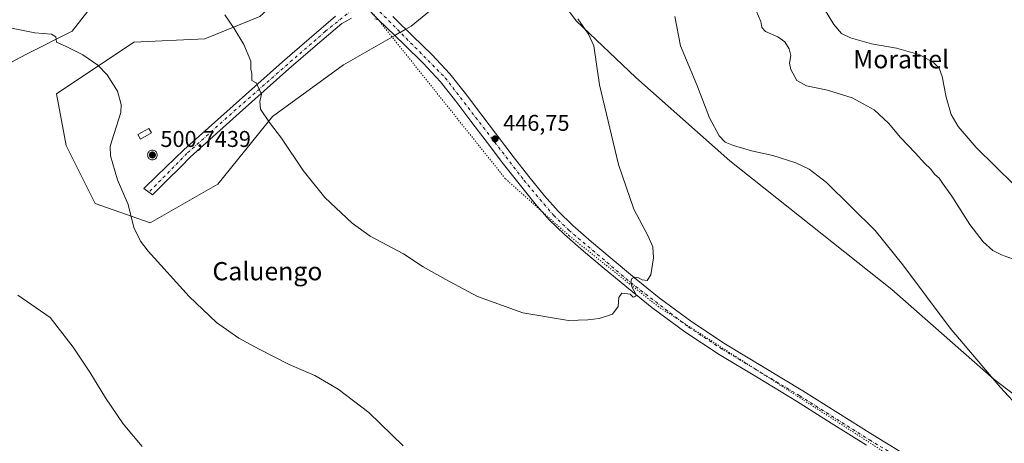
# Model space of a CAD drawing. Units: metres. Extents: x 594398 to 597872, y 4685103 to 4687477.
# Drawn here: x 594837 to 595270, y 4686940 to 4687126 of the extents above; entities that cross this region are included whole.
import ezdxf
from ezdxf.enums import TextEntityAlignment as Align

# ---------------------------------------------------------------- set-up
doc = ezdxf.new("R2010")
doc.units = ezdxf.units.M
doc.header["$MEASUREMENT"] = 0
doc.linetypes.add('DGN Style 4', pattern=[2.638475, 1.318413, -0.659207, 0.001648, -0.659207])
doc.linetypes.add('DGN Style 5', pattern=[1.153612, 0.494405, -0.659207])
for name, color, linetype, lineweight in [('Aerogenerador Cxs', 7, 'Continuous', 0), ('Cultivos herbáceos CxS', 92, 'Continuous', 0), ('Curva de nivel normal', 30, 'Continuous', 0), ('Edificación ligera Cxs', 1, 'Continuous', 0), ('Huerta CxS', 92, 'Continuous', 0), ('Instalación de energía eléctrica Cxs', 135, 'Continuous', 0), ('Matorral CxS', 135, 'Continuous', 0), ('Núcleo urbano CxS', 7, 'Continuous', 0), ('Pastizal CxS', 92, 'Continuous', 0), ('Pista no pavimentada Cxs', 111, 'Continuous', 0), ('Pista no pavimentada eje', 91, 'DGN Style 4', 0), ('Punto de cota en construcción elevada', 7, 'Continuous', 0), ('Punto de cota en terreno', 7, 'Continuous', 0), ('Rótulo de punto de cota en construcción', 7, 'Continuous', 0), ('Rótulo de punto de cota en terreno', 7, 'Continuous', 0), ('Texto cartográfico', 7, 'Continuous', 0), ('Vía pecuaria eje', 92, 'DGN Style 5', 0)]:
    doc.layers.add(name, color=color, linetype=linetype, lineweight=lineweight)
doc.styles.add('Style-Arial', font='txt')

# ---------------------------------------------------------------- blocks, each defined once
blk = doc.blocks.new('*U23')
at = {"layer": 'Cultivos herbáceos CxS', "color": 92, "linetype": 'Continuous', "lineweight": 0}
for points in [[(594824.1889, 4687102.2067, 437.9846), (594840.3429, 4687110.6405, 439.4977), (594860.3479, 4687120.7141, 440.9179), (594895.8673, 4687166.2571, 445.7991)], [(594942.688, 4687127.2543, 446.0865), (594918.6161, 4687117.3423, 443.7387), (594887.4625, 4687115.9249, 441.586), (594853.4779, 4687093.2701, 437.893), (594857.7255, 4687070.6109, 437.2189), (594870.4679, 4687045.1255, 438.5903), (594894.5445, 4687036.6261, 440.5441), (594924.281, 4687053.6211, 442.6628), (594948.3529, 4687083.3579, 445.0781), (594979.5031, 4687106.0127, 447.1071), (595009.2399, 4687123.0071, 448.5291), (595033.3117, 4687142.8319, 448.9354)], [(595069.9414, 4687141.0861, 445.2538), (595081.6595, 4687125.2317, 445.0791), (595107.8533, 4687100.4159, 443.1112), (595149.2118, 4687063.8817, 440.6073), (595220.2106, 4687007.3569, 441.1957), (595265.0157, 4686968.0655, 439.841), (595299.4811, 4686941.8709, 439.3217)]]:
    blk.add_polyline3d(points, dxfattribs=at)
blk = doc.blocks.new('5PATER')
at = {"layer": 'Huerta CxS', "linetype": 'Continuous', "lineweight": 0}
h = blk.add_hatch(color=51, dxfattribs=at)
edge = h.paths.add_edge_path()
edge.add_ellipse((0, 0), major_axis=(-0.11, -0.111), ratio=0.999422, start_angle=0, end_angle=360)
blk = doc.blocks.new('5PANOT')
at = {"layer": 'Huerta CxS', "linetype": 'Continuous', "lineweight": 0}
h = blk.add_hatch(color=1, dxfattribs=at)
edge = h.paths.add_edge_path()
edge.add_arc((0, 0), 0.156, 270, 630)

msp = doc.modelspace()

# ---------------------------------------------------------------- linework, layer by layer
at = {"layer": 'Aerogenerador Cxs', "color": 7, "linetype": 'Continuous', "lineweight": 0}
msp.add_polyline3d([(594895.57, 4687068.52, 485.06), (594895.93, 4687068.49, 486.81), (594896.29, 4687068.39, 488.61), (594896.62, 4687068.24, 490.34), (594896.92, 4687068.03, 491.92), (594897.18, 4687067.77, 493.26), (594897.39, 4687067.47, 494.2), (594897.54, 4687067.14, 493.19), (594897.64, 4687066.78, 491.4), (594897.67, 4687066.42, 490.01), (594897.64, 4687066.06, 489.01), (594897.54, 4687065.7, 488.37), (594897.39, 4687065.37, 487.1), (594897.18, 4687065.07, 485.35), (594896.92, 4687064.81, 483.57), (594896.62, 4687064.6, 481.82), (594896.29, 4687064.45, 480.15), (594895.93, 4687064.35, 478.6), (594895.57, 4687064.32, 477.23), (594895.21, 4687064.35, 476.07), (594894.85, 4687064.45, 475.16), (594894.52, 4687064.6, 474.51), (594894.22, 4687064.81, 474.16), (594893.96, 4687065.07, 474.1), (594893.75, 4687065.37, 474.35), (594893.6, 4687065.7, 474.89), (594893.5, 4687066.06, 475.71), (594893.47, 4687066.42, 476.79), (594893.5, 4687066.78, 478.09), (594893.6, 4687067.14, 479.58), (594893.75, 4687067.47, 481.21), (594893.96, 4687067.77, 480.9), (594894.22, 4687068.03, 480.84), (594894.52, 4687068.24, 481.29), (594894.85, 4687068.39, 482.19), (594895.21, 4687068.49, 483.48)], close=True, dxfattribs=at)
msp.add_polyline3d([(594895.57, 4687068.52, 485.06), (594895.93, 4687068.49, 486.81), (594896.29, 4687068.39, 488.61), (594896.62, 4687068.24, 490.34), (594896.92, 4687068.03, 491.92), (594897.18, 4687067.77, 493.26), (594897.39, 4687067.47, 494.2), (594897.54, 4687067.14, 493.19), (594897.64, 4687066.78, 491.4), (594897.67, 4687066.42, 490.01), (594897.64, 4687066.06, 489.01), (594897.54, 4687065.7, 488.37), (594897.39, 4687065.37, 487.1), (594897.18, 4687065.07, 485.35), (594896.92, 4687064.81, 483.57), (594896.62, 4687064.6, 481.82), (594896.29, 4687064.45, 480.15), (594895.93, 4687064.35, 478.6), (594895.57, 4687064.32, 477.23), (594895.21, 4687064.35, 476.07), (594894.85, 4687064.45, 475.16), (594894.52, 4687064.6, 474.51), (594894.22, 4687064.81, 474.16), (594893.96, 4687065.07, 474.1), (594893.75, 4687065.37, 474.35), (594893.6, 4687065.7, 474.89), (594893.5, 4687066.06, 475.71), (594893.47, 4687066.42, 476.79), (594893.5, 4687066.78, 478.09), (594893.6, 4687067.14, 479.58), (594893.75, 4687067.47, 481.21), (594893.96, 4687067.77, 480.9), (594894.22, 4687068.03, 480.84), (594894.52, 4687068.24, 481.29), (594894.85, 4687068.39, 482.19), (594895.21, 4687068.49, 483.48), (594895.57, 4687068.52, 485.06)], dxfattribs=at)
at = {"layer": 'Cultivos herbáceos CxS', "color": 92, "linetype": 'Continuous', "lineweight": 0}
for points in [[(594824.19, 4687102.21, 437.98), (594840.34, 4687110.64, 439.5), (594860.35, 4687120.71, 440.92), (594895.87, 4687166.26, 445.8), (594914.29, 4687187.76, 448.27), (594924.56, 4687194.79, 449.29), (594942.34, 4687206.95, 450.97), (594951.12, 4687197.06, 450.63), (594955.79, 4687191.8, 450.58), (594964.51, 4687186.06, 450.96), (594972.53, 4687195.06, 452.07), (594974.91, 4687198.06, 452.26)], [(595008.23, 4687194.11, 451.88), (594995.08, 4687192.39, 452.59), (594980.92, 4687172.57, 451.07), (594956.85, 4687140, 447.6), (594942.69, 4687127.25, 446.09), (594918.62, 4687117.34, 443.74), (594887.46, 4687115.92, 441.59), (594853.48, 4687093.27, 437.89), (594857.73, 4687070.61, 437.22), (594870.47, 4687045.13, 438.59), (594894.54, 4687036.63, 440.54), (594924.28, 4687053.62, 442.66), (594948.35, 4687083.36, 445.08), (594979.5, 4687106.01, 447.11), (595009.24, 4687123.01, 448.53), (595033.31, 4687142.83, 448.94), (595059.51, 4687155.16, 445.21)], [(595059.51, 4687155.16, 445.21), (595069.94, 4687141.09, 445.25), (595081.66, 4687125.23, 445.08), (595107.85, 4687100.42, 443.11), (595149.21, 4687063.88, 440.61), (595220.21, 4687007.36, 441.2), (595265.02, 4686968.07, 439.84), (595299.48, 4686941.87, 439.32), (595339.46, 4686915.68, 440.63), (595378.06, 4686883.97, 440.99), (595416.27, 4686852.97, 440.52)]]:
    msp.add_polyline3d(points, dxfattribs=at)
at = {"layer": 'Curva de nivel normal', "color": 30, "linetype": 'Continuous', "lineweight": 0, "flags": 128}
for points, elevation in [([(595274.07, 4687053.27), (595257.35, 4687069.72), (595249.45, 4687078.98), (595246.4, 4687084.26), (595244.08, 4687091.77), (595242.37, 4687100.83), (595241.11, 4687104.46), (595238.66, 4687106.86), (595232.54, 4687110.41), (595222.27, 4687113.25), (595211.28, 4687115.26), (595202.14, 4687117.78), (595198.18, 4687119.79), (595194.82, 4687123.63), (595190.7, 4687130.37)], 430), ([(594927.35, 4687127.88), (594931.46, 4687122), (594935.72, 4687114.92), (594938.79, 4687107.66), (594938.87, 4687104.07), (594939.17, 4687102.14), (594939.17, 4687099.14), (594941.16, 4687098.14), (594943.53, 4687093.06), (594942.68, 4687089.88), (594943.04, 4687086.54), (594946.96, 4687080.68), (594952.33, 4687073.83), (594961.82, 4687059.69), (594971.29, 4687047.82), (594983.28, 4687036.45), (594991.14, 4687030.84), (595005.8, 4687023), (595014.48, 4687017.34), (595024.1, 4687011.97), (595038.29, 4687004.38), (595058.25, 4686997.12), (595078.25, 4686993.79), (595086.81, 4686994.12), (595091.71, 4686994.67), (595097.62, 4686996.56), (595100.09, 4686999.87), (595100.38, 4687003.89), (595101.66, 4687005.86), (595105.4, 4687005.32), (595106.72, 4687004.1), (595107.82, 4687004.4), (595107.76, 4687005.66), (595106.25, 4687008.22), (595105.6, 4687010.54), (595106.01, 4687012.15), (595107.26, 4687012.76), (595109, 4687012.52), (595110.6, 4687011.65), (595112.89, 4687011.39), (595114.49, 4687013.8), (595115.65, 4687021.34), (595115.32, 4687026.19), (595113.15, 4687031.06), (595106.97, 4687042.65), (595100.22, 4687062.21), (595091.9, 4687097.14), (595089.37, 4687114.34), (595087.02, 4687119.47), (595082.41, 4687126.19)], 445), ([(595276.93, 4686954.67), (595268.02, 4686964.34), (595245.85, 4686990.49), (595225.07, 4687018.19), (595212.9, 4687033.24), (595191.55, 4687054.42), (595184.05, 4687060.25), (595178.14, 4687063), (595167.97, 4687066.17), (595158.71, 4687068.24), (595150.75, 4687070.55), (595147.16, 4687072.08), (595144.44, 4687074.9), (595140.24, 4687082.78), (595134.69, 4687097.22), (595127.42, 4687114.39), (595124.93, 4687127.21)], 440), ([(595276.47, 4687019.64), (595268.44, 4687022.61), (595264.57, 4687024.56), (595260.41, 4687028.27), (595254.51, 4687035.97), (595246.61, 4687048.36), (595242.56, 4687054.03), (595241.06, 4687056.31), (595239.18, 4687057.91), (595237.19, 4687060.28), (595234.7, 4687062.67), (595230.5, 4687067.41), (595224.05, 4687074.13), (595218.88, 4687080.39), (595212.5, 4687086.31), (595202.93, 4687091.53), (595192.04, 4687094.84), (595182.83, 4687096.8), (595178.53, 4687099.14), (595175.89, 4687103.87), (595175.33, 4687106.72), (595175.88, 4687110.07), (595175.24, 4687112.94), (595173.24, 4687116.06), (595170.25, 4687118.25), (595164.87, 4687120.68), (595163.16, 4687122.36), (595162.75, 4687124.95), (595160.77, 4687129.64)], 435), ([(594832.94, 4687122.23), (594844.02, 4687120.07), (594851.28, 4687119.47), (594853.12, 4687118.3), (594853.48, 4687116), (594857.71, 4687113.96), (594864.99, 4687110.39), (594871.56, 4687105.81), (594875.69, 4687101.62), (594880.27, 4687094.36), (594881.91, 4687088.61), (594881.69, 4687085.01), (594877.82, 4687072.58), (594877.05, 4687070.1), (594877.19, 4687066.12), (594880.32, 4687055.52), (594884.88, 4687044.66), (594887.4, 4687034.61), (594890.29, 4687028.68), (594893.76, 4687024.22), (594911.73, 4687004.27), (594923.67, 4686992.87), (594933.48, 4686985.99), (594942.52, 4686981.27), (594955.69, 4686974.46), (594966.91, 4686969.63), (594977.1, 4686963.72), (594990.57, 4686953.44), (595005.7, 4686938.75)], 440), ([(594836.49, 4687004.95), (594850.65, 4686995.05), (594860.72, 4686982.02), (594868.14, 4686971.13), (594874.96, 4686959.83), (594882.79, 4686948.41), (594891.01, 4686938.56)], 435)]:
    msp.add_lwpolyline(points, dxfattribs=dict(at, elevation=elevation))
at = {"layer": 'Edificación ligera Cxs', "color": 1, "linetype": 'Continuous', "lineweight": 0}
msp.add_polyline3d([(594895.12, 4687076.08, 470.39), (594890.31, 4687073.39, 445.16), (594889.17, 4687075.44, 443.79), (594893.98, 4687078.12, 461.71), (594895.12, 4687076.08, 470.39)], dxfattribs=at)
msp.add_3dface([(594895.12, 4687076.08, 470.39), (594890.31, 4687073.39, 470.39), (594889.17, 4687075.44, 470.39), (594893.98, 4687078.12, 470.39)], dxfattribs=at)
at = {"layer": 'Instalación de energía eléctrica Cxs', "color": 135, "linetype": 'Continuous', "lineweight": 0, "extrusion": (-0.012768, -0.007297, 0.999892), "elevation": -41348.69, "flags": 128}
msp.add_lwpolyline([(594964.09, 4686944.71), (594961.64, 4686943.31)], dxfattribs=at)
at = {"layer": 'Instalación de energía eléctrica Cxs', "color": 135, "linetype": 'Continuous', "lineweight": 0, "extrusion": (-0.013714, -0.007838, 0.999875), "elevation": -44446.95, "flags": 128}
msp.add_lwpolyline([(594954.6, 4686915.85), (594952.2, 4686914.47)], dxfattribs=at)
at = {"layer": 'Instalación de energía eléctrica Cxs', "color": 135, "linetype": 'Continuous', "lineweight": 0}
for points in [[(594924.28, 4687053.62, 442.71), (594894.54, 4687036.63, 442.6), (594870.47, 4687045.13, 438.73), (594857.73, 4687070.61, 437.42), (594853.48, 4687093.27, 437.89), (594887.46, 4687115.92, 441.61), (594918.62, 4687117.34, 443.78), (594942.69, 4687127.25, 446.09), (594956.85, 4687140, 447.63), (594969.15, 4687156.64, 449.44)], [(595033.31, 4687142.83, 448.7), (595009.24, 4687123.01, 448.49), (594979.5, 4687106.01, 447.09), (594948.35, 4687083.36, 445.11), (594924.28, 4687053.62, 442.71), (594894.54, 4687036.63, 442.6), (594870.47, 4687045.13, 438.73), (594857.73, 4687070.61, 437.42), (594853.48, 4687093.27, 437.89), (594887.46, 4687115.92, 441.61), (594918.62, 4687117.34, 443.78), (594942.69, 4687127.25, 446.09)], [(595033.31, 4687142.83, 448.7), (595009.24, 4687123.01, 448.49), (595006.86, 4687121.65, 448.39)], [(595002.01, 4687118.87, 448.3), (594979.5, 4687106.01, 447.09), (594948.35, 4687083.36, 445.11), (594924.28, 4687053.62, 442.71)], [(594895.12, 4687076.08, 470.39), (594890.31, 4687073.39, 445.16), (594889.17, 4687075.44, 443.79), (594893.98, 4687078.12, 461.71), (594895.12, 4687076.08, 470.39)]]:
    msp.add_polyline3d(points, dxfattribs=at)
msp.add_3dface([(594895.12, 4687076.08, 470.39), (594890.31, 4687073.39, 445.16), (594889.17, 4687075.44, 443.79), (594893.98, 4687078.12, 461.71)], dxfattribs=at)
at = {"layer": 'Matorral CxS', "color": 135, "linetype": 'Continuous', "lineweight": 0}
for points in [[(595299.48, 4686941.87, 439.32), (595265.02, 4686968.07, 439.84), (595220.21, 4687007.36, 441.2), (595149.21, 4687063.88, 440.61), (595107.85, 4687100.42, 443.11), (595081.66, 4687125.23, 445.08), (595069.94, 4687141.09, 445.25), (595059.51, 4687155.16, 445.21), (595081.46, 4687165.49, 442.38), (595111.2, 4687183.89, 439.31), (595153.68, 4687206.55, 437.61), (595166.02, 4687190.12, 436.93), (595174.15, 4687184.59, 436.08), (595212.14, 4687162.46, 427.95), (595234.13, 4687167.4, 424.41), (595276.18, 4687191.8, 417.74)], [(595059.51, 4687155.16, 445.21), (595069.94, 4687141.09, 445.25), (595081.66, 4687125.23, 445.08), (595107.85, 4687100.42, 443.11), (595149.21, 4687063.88, 440.61), (595220.21, 4687007.36, 441.2), (595265.02, 4686968.07, 439.84), (595299.48, 4686941.87, 439.32), (595339.46, 4686915.68, 440.63), (595378.06, 4686883.97, 440.99), (595416.27, 4686852.97, 440.52)]]:
    msp.add_polyline3d(points, dxfattribs=at)
at = {"layer": 'Núcleo urbano CxS', "color": 7, "linetype": 'Continuous', "lineweight": 0}
for points in [[(595008.23, 4687194.11, 451.88), (594995.08, 4687192.39, 452.59), (594980.92, 4687172.57, 451.07), (594956.85, 4687140, 447.6), (594942.69, 4687127.25, 446.09), (594918.62, 4687117.34, 443.74), (594887.46, 4687115.92, 441.59), (594853.48, 4687093.27, 437.89), (594857.73, 4687070.61, 437.22), (594870.47, 4687045.13, 438.59), (594894.54, 4687036.63, 440.54), (594924.28, 4687053.62, 442.66), (594948.35, 4687083.36, 445.08), (594979.5, 4687106.01, 447.11), (595009.24, 4687123.01, 448.53), (595033.31, 4687142.83, 448.94), (595059.51, 4687155.16, 445.21)], [(595033.31, 4687142.83, 448.94), (595009.24, 4687123.01, 448.53), (594979.5, 4687106.01, 447.11), (594948.35, 4687083.36, 445.08), (594924.28, 4687053.62, 442.66), (594894.54, 4687036.63, 440.54), (594870.47, 4687045.13, 438.59), (594857.73, 4687070.61, 437.22), (594853.48, 4687093.27, 437.89), (594887.46, 4687115.92, 441.59), (594918.62, 4687117.34, 443.74), (594942.69, 4687127.25, 446.09)]]:
    msp.add_polyline3d(points, dxfattribs=at)
at = {"layer": 'Pastizal CxS', "color": 92, "linetype": 'Continuous', "lineweight": 0}
for points in [[(594753.85, 4687435.13, 454.91), (594869.2, 4687424.19, 439.1), (594903.64, 4687412.17, 446.63), (594928.65, 4687390.15, 447.61), (594934.27, 4687371.89, 444.05), (594932.41, 4687348.98, 443.5), (594934.76, 4687333.8, 444.45), (594950.1, 4687308.85, 443.26), (594957.1, 4687286.82, 444.64), (594967.55, 4687255.37, 447.99), (594969.76, 4687223.68, 451.45), (594974.91, 4687198.06, 452.26), (594972.53, 4687195.06, 452.07), (594964.51, 4687186.06, 450.96), (594955.79, 4687191.8, 450.58), (594951.12, 4687197.06, 450.63), (594942.34, 4687206.95, 450.97), (594924.56, 4687194.79, 449.29), (594914.29, 4687187.76, 448.27), (594895.87, 4687166.26, 445.8), (594860.35, 4687120.71, 440.92), (594840.34, 4687110.64, 439.5), (594824.19, 4687102.21, 437.98)], [(594824.19, 4687102.21, 437.98), (594840.34, 4687110.64, 439.5), (594860.35, 4687120.71, 440.92), (594895.87, 4687166.26, 445.8), (594914.29, 4687187.76, 448.27), (594924.56, 4687194.79, 449.29), (594942.34, 4687206.95, 450.97), (594951.12, 4687197.06, 450.63), (594955.79, 4687191.8, 450.58), (594964.51, 4687186.06, 450.96), (594972.53, 4687195.06, 452.07), (594974.91, 4687198.06, 452.26)]]:
    msp.add_polyline3d(points, dxfattribs=at)
at = {"layer": 'Pista no pavimentada Cxs', "color": 111, "linetype": 'Continuous', "lineweight": 0}
for points in [[(595209.1, 4686939.09, 442.14), (595193.71, 4686948.75, 442.53), (595178.45, 4686958.42, 442.89), (595161.52, 4686968.6, 443.3), (595144.43, 4686978.86, 443.77), (595129.37, 4686988.77, 444.23), (595114.88, 4686999.51, 444.65), (595103.92, 4687008.36, 445.06), (595093.15, 4687017.3, 445.49), (595084.86, 4687024.28, 445.75), (595076.58, 4687031.48, 446.09), (595069.84, 4687038.01, 446.33), (595063.64, 4687045.02, 446.43), (595056.6, 4687053.7, 446.53), (595049.78, 4687062.44, 446.65), (595042.62, 4687071.87, 446.8), (595035.48, 4687081.29, 447.12), (595028.83, 4687090.08, 447.44), (595022.12, 4687098.56, 447.78), (595014.47, 4687106.75, 448.05), (595006.26, 4687114.73, 448.16), (594998.28, 4687122.5, 448.42), (594994.91, 4687125.79, 448.51), (594982.85, 4687138.21, 448.96)], [(594982.85, 4687138.21, 448.96), (594994.91, 4687125.79, 448.51), (594993.28, 4687126.15, 448.52)], [(594983.07, 4687126.52, 448.19), (594980.91, 4687125.31, 448.04), (594978.74, 4687124.1, 447.91), (594967.08, 4687114.15, 447.09), (594955.48, 4687104.17, 445.97), (594933.77, 4687084.92, 444.18), (594912.13, 4687065.54, 442.31), (594908.27, 4687061.38, 441.97), (594901.76, 4687055.06, 467.91), (594898.82, 4687052.2, 469.27), (594895.65, 4687048.87, 454.53), (594891.84, 4687051.65, 440.91), (594897.48, 4687057.21, 476.32), (594909.34, 4687068.66, 442.13), (594930.99, 4687088.04, 444.09), (594952.73, 4687107.32, 445.94), (594964.36, 4687117.33, 447.07), (594976.03, 4687127.28, 448.06)], [(594983.07, 4687126.52, 448.19), (594980.91, 4687125.31, 448.04), (594978.74, 4687124.1, 447.91), (594967.08, 4687114.15, 447.09), (594955.48, 4687104.17, 445.97), (594933.77, 4687084.92, 444.18), (594912.13, 4687065.54, 442.31), (594908.27, 4687061.38, 441.97), (594901.76, 4687055.06, 467.91), (594898.82, 4687052.2, 469.27), (594895.65, 4687048.87, 454.53), (594891.84, 4687051.65, 440.91), (594897.48, 4687057.21, 476.32), (594909.34, 4687068.66, 442.13), (594930.99, 4687088.04, 444.09), (594952.73, 4687107.32, 445.94), (594964.36, 4687117.33, 447.07), (594976.03, 4687127.28, 448.06)], [(594994.91, 4687125.79, 448.51), (594993.28, 4687126.15, 448.52)], [(595001.1, 4687127.26, 448.51), (595002.04, 4687126.35, 448.48), (595010.01, 4687118.58, 448.31), (595018.31, 4687110.51, 448.12), (595026.2, 4687102.07, 447.8), (595033.09, 4687093.37, 447.41), (595039.77, 4687084.53, 447.11), (595054.04, 4687065.72, 446.62), (595060.81, 4687057.05, 446.51), (595067.74, 4687048.5, 446.38), (595073.73, 4687041.73, 446.22), (595080.22, 4687035.44, 446.07), (595088.36, 4687028.37, 445.72), (595096.6, 4687021.43, 445.44), (595107.32, 4687012.52, 445.02), (595118.17, 4687003.76, 444.65), (595132.45, 4686993.18, 444.21), (595147.29, 4686983.41, 443.8), (595164.29, 4686973.21, 443.36), (595181.27, 4686962.99, 443), (595196.58, 4686953.29, 442.62), (595211.93, 4686943.67, 442.25), (595229.65, 4686932.84, 441.89)], [(595002.04, 4687126.35, 448.48), (595010.01, 4687118.58, 448.31), (595018.31, 4687110.51, 448.12), (595026.2, 4687102.07, 447.8), (595033.09, 4687093.37, 447.41), (595039.77, 4687084.53, 447.11), (595054.04, 4687065.72, 446.62), (595060.81, 4687057.05, 446.51), (595067.74, 4687048.5, 446.38), (595073.73, 4687041.73, 446.22), (595080.22, 4687035.44, 446.07), (595088.36, 4687028.37, 445.72), (595096.6, 4687021.43, 445.44), (595107.32, 4687012.52, 445.02), (595118.17, 4687003.76, 444.65), (595132.45, 4686993.18, 444.21), (595147.29, 4686983.41, 443.8), (595164.29, 4686973.21, 443.36), (595181.27, 4686962.99, 443), (595196.58, 4686953.29, 442.62), (595211.93, 4686943.67, 442.25), (595229.65, 4686932.84, 441.89)], [(595209.1, 4686939.09, 442.14), (595193.71, 4686948.75, 442.53), (595178.45, 4686958.42, 442.89), (595161.52, 4686968.6, 443.3), (595144.43, 4686978.86, 443.77), (595129.37, 4686988.77, 444.23), (595114.88, 4686999.51, 444.65), (595103.92, 4687008.36, 445.06), (595093.15, 4687017.3, 445.49), (595084.86, 4687024.28, 445.75), (595076.58, 4687031.48, 446.09), (595069.84, 4687038.01, 446.33), (595063.64, 4687045.02, 446.43), (595056.6, 4687053.7, 446.53), (595049.78, 4687062.44, 446.65), (595042.62, 4687071.87, 446.8), (595035.48, 4687081.29, 447.12), (595028.83, 4687090.08, 447.44), (595022.12, 4687098.56, 447.78), (595014.47, 4687106.75, 448.05), (595006.26, 4687114.73, 448.16), (594998.28, 4687122.5, 448.42), (594994.91, 4687125.79, 448.51)]]:
    msp.add_polyline3d(points, dxfattribs=at)
at = {"layer": 'Pista no pavimentada eje', "color": 91, "linetype": 'DGN Style 4', "lineweight": 0}
for points in [[(594989.68, 4687135.12, 448.82), (594971.56, 4687120.72, 447.51), (594932.38, 4687086.48, 444.11), (594910.74, 4687067.1, 442.21), (594894.01, 4687050.07, 448.13)], [(594989.68, 4687135.12, 448.82), (595024.16, 4687100.32, 447.77), (595058.71, 4687055.38, 446.49), (595071.79, 4687039.87, 446.24), (595078.4, 4687033.46, 446.06), (595105.62, 4687010.44, 445.02), (595130.91, 4686990.98, 444.21), (595145.86, 4686981.14, 443.78), (595179.86, 4686960.71, 442.94), (595210.52, 4686941.38, 442.19), (595340.71, 4686862.57, 441.19), (595359.75, 4686852.12, 441.09), (595394.46, 4686835.69, 440.93)]]:
    msp.add_polyline3d(points, dxfattribs=at)
at = {"layer": 'Vía pecuaria eje', "color": 92, "linetype": 'DGN Style 5', "lineweight": 0}
msp.add_polyline3d([(594614.95, 4687433.23, 458.31), (594623.66, 4687423.93, 457.64), (594670.66, 4687395.93, 457.14), (594714.95, 4687354.59, 457.7), (594715.66, 4687353.93, 457.69), (594730.66, 4687343.93, 457.5), (594770.66, 4687326.93, 454.28), (594789.66, 4687304.93, 452.9), (594797.66, 4687294.93, 452.55), (594811.66, 4687285.93, 452.23), (594846.66, 4687268.93, 452.03), (594871.66, 4687257.93, 452.04), (594908.66, 4687232.93, 451.51), (594930.66, 4687211.93, 450.7), (594939.21, 4687199.2, 450.15), (594971.66, 4687150.93, 449.25), (594994.66, 4687125.93, 448.52), (595002.66, 4687115.93, 448.18), (595050.65, 4687055.93, 446.67), (595078.65, 4687030.93, 446.02), (595117.65, 4686999.93, 444.59), (595330.65, 4686862.93, 440.98)], dxfattribs=at)

# ---------------------------------------------------------------- block references
at = {"layer": 'Cultivos herbáceos CxS', "color": 92, "linetype": 'Continuous', "lineweight": 0}
msp.add_blockref('*U23', (0, 0), dxfattribs=at)
at = {"layer": 'Punto de cota en construcción elevada', "color": 7, "linetype": 'Continuous', "lineweight": 0, "xscale": 10, "yscale": 10, "zscale": 10}
msp.add_blockref('5PANOT', (594895.57, 4687066.42, 500.74), dxfattribs=at)
at = {"layer": 'Punto de cota en terreno', "color": 7, "linetype": 'Continuous', "lineweight": 0, "xscale": 10, "yscale": 10, "zscale": 10}
msp.add_blockref('5PATER', (595046.07, 4687073.5, 446.75), dxfattribs=at)

# ---------------------------------------------------------------- texts
at = {"layer": 'Rótulo de punto de cota en construcción', "color": 7, "linetype": 'Continuous', "lineweight": 0, "style": 'Style-Arial'}
msp.add_text('500,7439', height=7, dxfattribs=at).set_placement((594899.1, 4687069.95))
at = {"layer": 'Rótulo de punto de cota en terreno', "color": 7, "linetype": 'Continuous', "lineweight": 0, "style": 'Style-Arial'}
msp.add_text('446,75', height=7, dxfattribs=at).set_placement((595049.6, 4687077.03))
at = {"layer": 'Texto cartográfico', "color": 7, "linetype": 'Continuous', "lineweight": 0, "style": 'Style-Arial'}
for s, p in [('Moratiel', (595224.34, 4687108.44)), ('Caluengo', (594946.09, 4687015.43))]:
    msp.add_text(s, height=8, dxfattribs=at).set_placement(p, align=Align.MIDDLE_CENTER)

doc.saveas('drawing.dxf')
